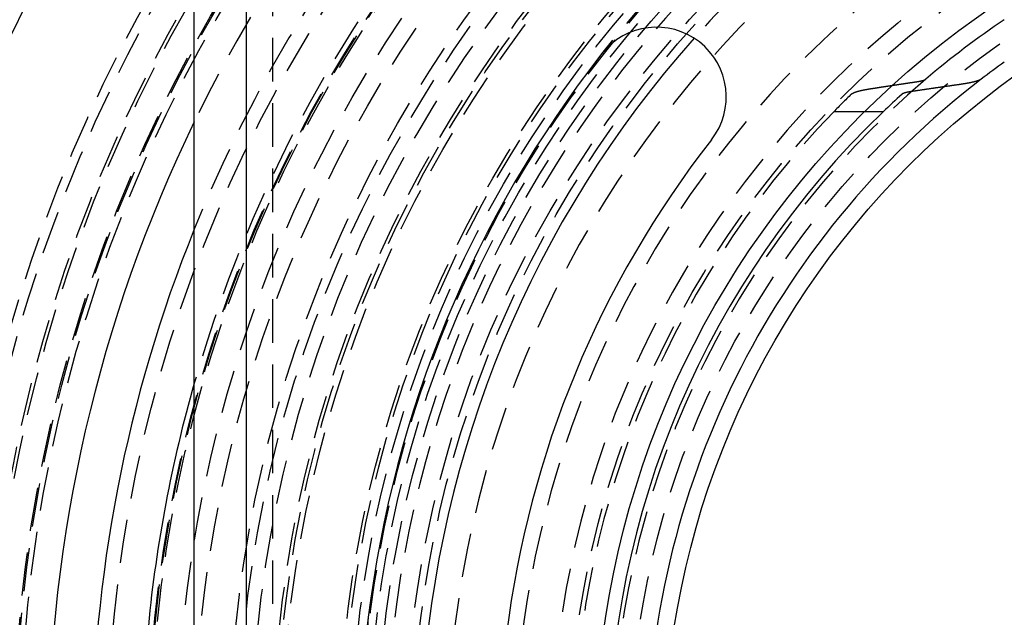
# Model space of a CAD drawing. Extents: x -250 to 250, y -550 to 528.
# Drawn here: x -85 to -28, y -292 to -258 of the extents above; entities that cross this region are included whole.
import ezdxf

# ---------------------------------------------------------------- set-up
doc = ezdxf.new("R2010")
doc.units = 0
doc.header["$LTSCALE"] = 10
doc.linetypes.add('VERDECKT', pattern=[0.375, 0.25, -0.125])
doc.layers.get('0').update_dxf_attribs({"linetype": 'CONTINUOUS'})
doc.layers.add('STEMPEL', color=3, linetype='CONTINUOUS')

# ---------------------------------------------------------------- blocks, each defined once
blk = doc.blocks.new('A$CD68CF852')
at = {"color": 3, "linetype": 'CONTINUOUS'}
for p, q in [((-75, -75), (-75, 75)), ((-72, -71), (-72, 71)), ((-35.46213, 37), (-36.53765, 37))]:
    blk.add_line(p, q, dxfattribs=at)
at = {"color": 1, "linetype": 'VERDECKT'}
for p, q in [((-70.5, 5), (-70.5, 69)), ((-36.53765, 37), (-38.29572, 37))]:
    blk.add_line(p, q, dxfattribs=at)
at = {"color": 1}
for points in [[(-36.188, 38.3302, 0), (-36.1747, 38.3323, 0), (-36.1613, 38.3343, 0), (-36.148, 38.3364, 0), (-36.1346, 38.3385, 0), (-36.1213, 38.3406, 0), (-36.108, 38.3427, 0), (-36.0946, 38.3447, 0), (-36.0813, 38.3468, 0), (-36.0679, 38.3489, 0), (-36.0546, 38.351, 0), (-36.0413, 38.353, 0), (-36.0279, 38.3551, 0), (-36.0146, 38.3572, 0), (-36.0013, 38.3593, 0), (-35.9879, 38.3613, 0), (-35.9746, 38.3634, 0), (-35.9613, 38.3655, 0), (-35.948, 38.3675, 0), (-35.9346, 38.3696, 0), (-35.9213, 38.3717, 0), (-35.908, 38.3737, 0), (-35.8947, 38.3758, 0), (-35.8814, 38.3779, 0), (-35.8681, 38.3799, 0), (-35.8547, 38.382, 0), (-35.8414, 38.3841, 0), (-35.8281, 38.3861, 0), (-35.8148, 38.3882, 0), (-35.8015, 38.3902, 0), (-35.7882, 38.3923, 0), (-35.7749, 38.3944, 0), (-35.7616, 38.3964, 0), (-35.7483, 38.3985, 0), (-35.735, 38.4005, 0), (-35.7217, 38.4026, 0), (-35.7084, 38.4046, 0), (-35.6951, 38.4067, 0), (-35.6818, 38.4088, 0), (-35.6685, 38.4108, 0), (-35.6552, 38.4129, 0), (-35.6419, 38.4149, 0), (-35.6286, 38.417, 0), (-35.6154, 38.419, 0), (-35.6021, 38.4211, 0), (-35.5888, 38.4231, 0), (-35.5755, 38.4252, 0), (-35.5622, 38.4272, 0), (-35.5489, 38.4293, 0), (-35.5357, 38.4313, 0), (-35.5224, 38.4333, 0), (-35.5091, 38.4354, 0), (-35.4958, 38.4374, 0), (-35.4826, 38.4395, 0), (-35.4693, 38.4415, 0), (-35.456, 38.4436, 0), (-35.4428, 38.4456, 0), (-35.4295, 38.4476, 0), (-35.4162, 38.4497, 0), (-35.403, 38.4517, 0), (-35.3897, 38.4537, 0), (-35.3764, 38.4558, 0), (-35.3632, 38.4578, 0), (-35.3499, 38.4599, 0), (-35.3367, 38.4619, 0), (-35.3234, 38.4639, 0), (-35.3102, 38.4659, 0), (-35.2969, 38.468, 0), (-35.2837, 38.47, 0), (-35.2704, 38.472, 0), (-35.2572, 38.4741, 0), (-35.2439, 38.4761, 0), (-35.2307, 38.4781, 0), (-35.2174, 38.4802, 0), (-35.2042, 38.4822, 0), (-35.191, 38.4842, 0), (-35.1777, 38.4862, 0), (-35.1645, 38.4883, 0), (-35.1513, 38.4903, 0), (-35.138, 38.4923, 0), (-35.1248, 38.4943, 0), (-35.1116, 38.4963, 0), (-35.0983, 38.4984, 0), (-35.0851, 38.5004, 0), (-35.0719, 38.5024, 0), (-35.0586, 38.5044, 0), (-35.0454, 38.5064, 0), (-35.0322, 38.5085, 0), (-35.019, 38.5105, 0), (-35.0058, 38.5125, 0), (-34.9925, 38.5145, 0), (-34.9793, 38.5165, 0), (-34.9661, 38.5185, 0), (-34.9529, 38.5205, 0), (-34.9397, 38.5225, 0), (-34.9265, 38.5246, 0)], [(-37.2875, 38.0159, 0), (-37.2861, 38.0172, 0), (-37.2847, 38.0185, 0), (-37.2833, 38.0199, 0), (-37.2818, 38.0212, 0), (-37.2803, 38.0225, 0), (-37.2788, 38.0239, 0), (-37.2773, 38.0252, 0), (-37.2757, 38.0266, 0), (-37.2741, 38.0279, 0), (-37.2725, 38.0293, 0), (-37.2708, 38.0306, 0), (-37.2691, 38.032, 0), (-37.2674, 38.0333, 0), (-37.2656, 38.0347, 0), (-37.2638, 38.036, 0), (-37.262, 38.0374, 0), (-37.2602, 38.0388, 0), (-37.2583, 38.0401, 0), (-37.2564, 38.0415, 0), (-37.2545, 38.0428, 0), (-37.2525, 38.0442, 0), (-37.2506, 38.0456, 0), (-37.2485, 38.0469, 0), (-37.2465, 38.0483, 0), (-37.2444, 38.0497, 0), (-37.2423, 38.0511, 0), (-37.2402, 38.0524, 0), (-37.238, 38.0538, 0), (-37.2359, 38.0552, 0), (-37.2336, 38.0566, 0), (-37.2314, 38.0579, 0), (-37.2291, 38.0593, 0), (-37.2268, 38.0607, 0), (-37.2245, 38.0621, 0), (-37.2222, 38.0634, 0), (-37.2198, 38.0648, 0), (-37.2174, 38.0662, 0), (-37.2149, 38.0676, 0), (-37.2125, 38.069, 0), (-37.21, 38.0704, 0), (-37.2074, 38.0717, 0), (-37.2049, 38.0731, 0), (-37.2023, 38.0745, 0), (-37.1997, 38.0759, 0), (-37.1971, 38.0773, 0), (-37.1944, 38.0787, 0), (-37.1917, 38.08, 0), (-37.189, 38.0814, 0), (-37.1863, 38.0828, 0), (-37.1835, 38.0842, 0), (-37.1807, 38.0856, 0), (-37.1779, 38.0869, 0), (-37.175, 38.0883, 0), (-37.1721, 38.0897, 0), (-37.1692, 38.0911, 0), (-37.1663, 38.0925, 0), (-37.1633, 38.0939, 0), (-37.1604, 38.0952, 0), (-37.1573, 38.0966, 0), (-37.1543, 38.098, 0), (-37.1512, 38.0994, 0), (-37.1481, 38.1008, 0), (-37.145, 38.1021, 0), (-37.1419, 38.1035, 0), (-37.1387, 38.1049, 0), (-37.1355, 38.1063, 0), (-37.1323, 38.1076, 0), (-37.129, 38.109, 0), (-37.1257, 38.1104, 0), (-37.1224, 38.1117, 0), (-37.1191, 38.1131, 0), (-37.1157, 38.1145, 0), (-37.1123, 38.1158, 0), (-37.1089, 38.1172, 0), (-37.1055, 38.1186, 0), (-37.102, 38.1199, 0), (-37.0985, 38.1213, 0), (-37.095, 38.1227, 0), (-37.0914, 38.124, 0), (-37.0879, 38.1254, 0), (-37.0843, 38.1267, 0), (-37.0806, 38.1281, 0), (-37.077, 38.1294, 0), (-37.0733, 38.1308, 0), (-37.0696, 38.1321, 0), (-37.0659, 38.1335, 0), (-37.0622, 38.1348, 0), (-37.0584, 38.1362, 0), (-37.0546, 38.1375, 0), (-37.0508, 38.1388, 0), (-37.047, 38.1402, 0), (-37.0431, 38.1415, 0), (-37.0392, 38.1428, 0), (-37.0353, 38.1442, 0), (-37.0314, 38.1455, 0), (-37.0275, 38.1468, 0), (-37.0235, 38.1481, 0), (-37.0195, 38.1495, 0), (-37.0155, 38.1508, 0), (-37.0115, 38.1521, 0), (-37.0074, 38.1534, 0), (-37.0034, 38.1547, 0), (-36.9993, 38.156, 0), (-36.9952, 38.1573, 0), (-36.9911, 38.1587, 0), (-36.9869, 38.16, 0), (-36.9828, 38.1613, 0), (-36.9786, 38.1626, 0), (-36.9744, 38.1638, 0), (-36.9702, 38.1651, 0), (-36.966, 38.1664, 0), (-36.9617, 38.1677, 0), (-36.9574, 38.169, 0), (-36.9532, 38.1703, 0), (-36.9489, 38.1716, 0), (-36.9445, 38.1728, 0), (-36.9402, 38.1741, 0), (-36.9359, 38.1754, 0), (-36.9315, 38.1766, 0), (-36.9271, 38.1779, 0), (-36.9227, 38.1792, 0), (-36.9183, 38.1804, 0), (-36.9139, 38.1817, 0), (-36.9095, 38.1829, 0), (-36.905, 38.1842, 0), (-36.9006, 38.1854, 0), (-36.8961, 38.1867, 0), (-36.8916, 38.1879, 0), (-36.8871, 38.1891, 0), (-36.8826, 38.1904, 0), (-36.8781, 38.1916, 0), (-36.8735, 38.1928, 0), (-36.869, 38.194, 0), (-36.8644, 38.1952, 0), (-36.8599, 38.1965, 0), (-36.8553, 38.1977, 0), (-36.8507, 38.1989, 0), (-36.8461, 38.2001, 0), (-36.8415, 38.2013, 0), (-36.8369, 38.2025, 0), (-36.8322, 38.2037, 0), (-36.8276, 38.2049, 0), (-36.8229, 38.206, 0), (-36.8183, 38.2072, 0), (-36.8136, 38.2084, 0), (-36.809, 38.2096, 0), (-36.8043, 38.2107, 0), (-36.7996, 38.2119, 0), (-36.7949, 38.213, 0), (-36.7902, 38.2142, 0), (-36.7855, 38.2154, 0), (-36.7807, 38.2165, 0), (-36.776, 38.2176, 0), (-36.7713, 38.2188, 0), (-36.7666, 38.2199, 0), (-36.7618, 38.221, 0), (-36.7571, 38.2222, 0), (-36.7523, 38.2233, 0), (-36.7475, 38.2244, 0), (-36.7427, 38.2256, 0), (-36.7378, 38.2267, 0), (-36.7329, 38.2278, 0), (-36.728, 38.2289, 0), (-36.7231, 38.2301, 0), (-36.7182, 38.2312, 0), (-36.7132, 38.2323, 0), (-36.7082, 38.2334, 0), (-36.7032, 38.2346, 0), (-36.6981, 38.2357, 0), (-36.6931, 38.2368, 0), (-36.688, 38.238, 0), (-36.6829, 38.2391, 0), (-36.6777, 38.2402, 0), (-36.6726, 38.2413, 0), (-36.6674, 38.2425, 0), (-36.6622, 38.2436, 0), (-36.657, 38.2447, 0), (-36.6517, 38.2458, 0), (-36.6464, 38.247, 0), (-36.6411, 38.2481, 0), (-36.6358, 38.2492, 0), (-36.6305, 38.2504, 0), (-36.6251, 38.2515, 0), (-36.6197, 38.2526, 0), (-36.6143, 38.2537, 0), (-36.6089, 38.2548, 0), (-36.6034, 38.256, 0), (-36.598, 38.2571, 0), (-36.5925, 38.2582, 0), (-36.587, 38.2593, 0), (-36.5814, 38.2605, 0), (-36.5759, 38.2616, 0), (-36.5703, 38.2627, 0), (-36.5647, 38.2638, 0), (-36.5591, 38.2649, 0), (-36.5534, 38.2661, 0), (-36.5478, 38.2672, 0), (-36.5421, 38.2683, 0), (-36.5364, 38.2694, 0), (-36.5307, 38.2705, 0), (-36.5249, 38.2717, 0), (-36.5192, 38.2728, 0), (-36.5134, 38.2739, 0), (-36.5076, 38.275, 0), (-36.5017, 38.2761, 0), (-36.4959, 38.2772, 0), (-36.49, 38.2783, 0), (-36.4842, 38.2794, 0), (-36.4783, 38.2806, 0), (-36.4723, 38.2817, 0), (-36.4664, 38.2828, 0), (-36.4605, 38.2839, 0), (-36.4545, 38.285, 0), (-36.4485, 38.2861, 0), (-36.4425, 38.2872, 0), (-36.4364, 38.2883, 0), (-36.4304, 38.2894, 0), (-36.4243, 38.2905, 0), (-36.4182, 38.2916, 0), (-36.4121, 38.2927, 0), (-36.406, 38.2938, 0), (-36.3999, 38.2949, 0), (-36.3937, 38.296, 0), (-36.3875, 38.2971, 0), (-36.3814, 38.2982, 0), (-36.3751, 38.2992, 0), (-36.3689, 38.3003, 0), (-36.3627, 38.3014, 0), (-36.3564, 38.3025, 0), (-36.3501, 38.3036, 0), (-36.3438, 38.3047, 0), (-36.3375, 38.3058, 0), (-36.3312, 38.3068, 0), (-36.3249, 38.3079, 0), (-36.3185, 38.309, 0), (-36.3121, 38.3101, 0), (-36.3057, 38.3111, 0), (-36.2993, 38.3122, 0), (-36.2929, 38.3133, 0), (-36.2865, 38.3144, 0), (-36.28, 38.3154, 0), (-36.2735, 38.3165, 0), (-36.267, 38.3175, 0), (-36.2605, 38.3186, 0), (-36.254, 38.3197, 0), (-36.2475, 38.3207, 0), (-36.2409, 38.3218, 0), (-36.2344, 38.3228, 0), (-36.2278, 38.3239, 0), (-36.2212, 38.3249, 0), (-36.2146, 38.326, 0), (-36.208, 38.327, 0), (-36.2014, 38.3281, 0), (-36.1947, 38.3291, 0), (-36.188, 38.3302, 0)]]:
    blk.add_polyline3d(points, dxfattribs=at)
at = {"color": 3}
for points in [[(-34.9265, 38.5246, 0), (-34.9124, 38.5267, 0), (-34.8984, 38.5288, 0), (-34.8843, 38.531, 0), (-34.8703, 38.5331, 0), (-34.8562, 38.5352, 0), (-34.8422, 38.5374, 0), (-34.8281, 38.5395, 0), (-34.8141, 38.5416, 0), (-34.8001, 38.5438, 0), (-34.786, 38.5459, 0), (-34.772, 38.548, 0), (-34.758, 38.5501, 0), (-34.7439, 38.5523, 0), (-34.7299, 38.5544, 0), (-34.7159, 38.5565, 0), (-34.7018, 38.5587, 0), (-34.6878, 38.5608, 0), (-34.6738, 38.5629, 0), (-34.6598, 38.565, 0), (-34.6457, 38.5671, 0), (-34.6317, 38.5693, 0), (-34.6177, 38.5714, 0), (-34.6037, 38.5735, 0), (-34.5897, 38.5756, 0), (-34.5756, 38.5777, 0), (-34.5616, 38.5799, 0), (-34.5476, 38.582, 0), (-34.5336, 38.5841, 0), (-34.5196, 38.5862, 0), (-34.5056, 38.5883, 0), (-34.4916, 38.5904, 0), (-34.4776, 38.5925, 0), (-34.4636, 38.5946, 0), (-34.4496, 38.5968, 0), (-34.4356, 38.5989, 0), (-34.4216, 38.601, 0), (-34.4076, 38.6031, 0), (-34.3936, 38.6052, 0), (-34.3796, 38.6073, 0), (-34.3656, 38.6094, 0), (-34.3516, 38.6115, 0), (-34.3377, 38.6136, 0), (-34.3237, 38.6157, 0), (-34.3097, 38.6178, 0), (-34.2957, 38.6199, 0), (-34.2817, 38.622, 0), (-34.2678, 38.6241, 0), (-34.2538, 38.6262, 0), (-34.2398, 38.6283, 0), (-34.2258, 38.6304, 0), (-34.2119, 38.6325, 0), (-34.1979, 38.6346, 0), (-34.1839, 38.6367, 0), (-34.1699, 38.6388, 0), (-34.156, 38.6409, 0), (-34.142, 38.6429, 0), (-34.1281, 38.645, 0), (-34.1141, 38.6471, 0), (-34.1001, 38.6492, 0), (-34.0862, 38.6513, 0), (-34.0722, 38.6534, 0), (-34.0583, 38.6555, 0), (-34.0443, 38.6576, 0), (-34.0304, 38.6596, 0), (-34.0164, 38.6617, 0), (-34.0025, 38.6638, 0), (-33.9885, 38.6659, 0), (-33.9746, 38.668, 0), (-33.9606, 38.67, 0), (-33.9467, 38.6721, 0), (-33.9327, 38.6742, 0), (-33.9188, 38.6763, 0), (-33.9049, 38.6784, 0), (-33.8909, 38.6804, 0), (-33.877, 38.6825, 0), (-33.8631, 38.6846, 0), (-33.8491, 38.6867, 0), (-33.8352, 38.6887, 0), (-33.8213, 38.6908, 0), (-33.8074, 38.6929, 0), (-33.7934, 38.6949, 0), (-33.7795, 38.697, 0), (-33.7656, 38.6991, 0), (-33.7517, 38.7011, 0), (-33.7377, 38.7032, 0), (-33.7238, 38.7053, 0), (-33.7099, 38.7073, 0), (-33.696, 38.7094, 0), (-33.6821, 38.7115, 0), (-33.6682, 38.7135, 0), (-33.6543, 38.7156, 0), (-33.6404, 38.7176, 0), (-33.6264, 38.7197, 0), (-33.6125, 38.7218, 0), (-33.5986, 38.7238, 0)], [(-31.0873, 38.5667, 0), (-31.1154, 38.5627, 0), (-31.1436, 38.5587, 0), (-31.1718, 38.5547, 0), (-31.2, 38.5507, 0), (-31.2282, 38.5468, 0), (-31.2564, 38.5428, 0), (-31.2847, 38.5388, 0), (-31.3129, 38.5348, 0), (-31.3411, 38.5308, 0), (-31.3693, 38.5268, 0), (-31.3976, 38.5228, 0), (-31.4258, 38.5187, 0), (-31.4541, 38.5147, 0), (-31.4824, 38.5107, 0), (-31.5106, 38.5067, 0), (-31.5389, 38.5027, 0), (-31.5672, 38.4986, 0), (-31.5955, 38.4946, 0), (-31.6238, 38.4906, 0), (-31.6521, 38.4865, 0), (-31.6804, 38.4825, 0), (-31.7087, 38.4784, 0), (-31.737, 38.4744, 0), (-31.7653, 38.4703, 0), (-31.7937, 38.4662, 0), (-31.822, 38.4622, 0), (-31.8503, 38.4581, 0), (-31.8787, 38.454, 0), (-31.907, 38.45, 0), (-31.9354, 38.4459, 0), (-31.9638, 38.4418, 0), (-31.9922, 38.4377, 0), (-32.0205, 38.4336, 0), (-32.0489, 38.4295, 0), (-32.0773, 38.4255, 0), (-32.1057, 38.4214, 0), (-32.1341, 38.4172, 0), (-32.1626, 38.4131, 0), (-32.191, 38.409, 0), (-32.2194, 38.4049, 0), (-32.2478, 38.4008, 0), (-32.2763, 38.3967, 0), (-32.3047, 38.3926, 0), (-32.3332, 38.3884, 0), (-32.3617, 38.3843, 0), (-32.3901, 38.3802, 0), (-32.4186, 38.376, 0), (-32.4471, 38.3719, 0), (-32.4756, 38.3677, 0), (-32.5041, 38.3636, 0), (-32.5326, 38.3594, 0), (-32.5611, 38.3553, 0), (-32.5896, 38.3511, 0), (-32.6181, 38.3469, 0), (-32.6466, 38.3428, 0), (-32.6752, 38.3386, 0), (-32.7037, 38.3344, 0), (-32.7323, 38.3302, 0), (-32.7608, 38.3261, 0), (-32.7894, 38.3219, 0), (-32.818, 38.3177, 0), (-32.8465, 38.3135, 0), (-32.8751, 38.3093, 0), (-32.9037, 38.3051, 0), (-32.9323, 38.3009, 0), (-32.9609, 38.2967, 0), (-32.9895, 38.2925, 0), (-33.0181, 38.2882, 0), (-33.0467, 38.284, 0), (-33.0754, 38.2798, 0), (-33.104, 38.2756, 0), (-33.1327, 38.2713, 0), (-33.1613, 38.2671, 0), (-33.19, 38.2629, 0), (-33.2186, 38.2586, 0), (-33.2473, 38.2544, 0), (-33.276, 38.2501, 0), (-33.3047, 38.2459, 0), (-33.3333, 38.2416, 0), (-33.362, 38.2374, 0), (-33.3907, 38.2331, 0), (-33.4195, 38.2288, 0), (-33.4482, 38.2246, 0), (-33.4769, 38.2203, 0), (-33.5056, 38.216, 0), (-33.5344, 38.2117, 0), (-33.5631, 38.2074, 0), (-33.5919, 38.2032, 0), (-33.6206, 38.1989, 0), (-33.6494, 38.1946, 0), (-33.6782, 38.1903, 0), (-33.707, 38.186, 0), (-33.7357, 38.1816, 0), (-33.7645, 38.1773, 0), (-33.7933, 38.173, 0)], [(-33.5986, 38.7238, 0), (-33.5952, 38.7243, 0), (-33.5917, 38.7249, 0), (-33.5882, 38.7254, 0), (-33.5847, 38.7259, 0), (-33.5813, 38.7264, 0), (-33.5778, 38.7269, 0), (-33.5744, 38.7275, 0), (-33.5709, 38.728, 0), (-33.5675, 38.7285, 0), (-33.5641, 38.729, 0), (-33.5607, 38.7296, 0), (-33.5572, 38.7301, 0), (-33.5538, 38.7306, 0), (-33.5504, 38.7311, 0), (-33.5471, 38.7317, 0), (-33.5437, 38.7322, 0), (-33.5403, 38.7327, 0), (-33.5369, 38.7333, 0), (-33.5336, 38.7338, 0), (-33.5302, 38.7343, 0), (-33.5269, 38.7349, 0), (-33.5235, 38.7354, 0), (-33.5202, 38.7359, 0), (-33.5169, 38.7365, 0), (-33.5136, 38.737, 0), (-33.5103, 38.7375, 0), (-33.507, 38.7381, 0), (-33.5037, 38.7386, 0), (-33.5004, 38.7392, 0), (-33.4971, 38.7397, 0), (-33.4939, 38.7402, 0), (-33.4906, 38.7408, 0), (-33.4874, 38.7413, 0), (-33.4841, 38.7419, 0), (-33.4809, 38.7424, 0), (-33.4777, 38.743, 0), (-33.4745, 38.7435, 0), (-33.4713, 38.7441, 0), (-33.4681, 38.7446, 0), (-33.4649, 38.7451, 0), (-33.4617, 38.7457, 0), (-33.4585, 38.7462, 0), (-33.4554, 38.7468, 0), (-33.4522, 38.7473, 0), (-33.4491, 38.7479, 0), (-33.4459, 38.7484, 0), (-33.4428, 38.749, 0), (-33.4397, 38.7495, 0), (-33.4366, 38.7501, 0), (-33.4335, 38.7506, 0), (-33.4304, 38.7512, 0), (-33.4273, 38.7517, 0), (-33.4243, 38.7523, 0), (-33.4212, 38.7529, 0), (-33.4182, 38.7534, 0), (-33.4151, 38.754, 0), (-33.4121, 38.7545, 0), (-33.4091, 38.7551, 0), (-33.4061, 38.7556, 0), (-33.4031, 38.7562, 0), (-33.4001, 38.7567, 0), (-33.3971, 38.7573, 0), (-33.3941, 38.7579, 0), (-33.3912, 38.7584, 0), (-33.3882, 38.759, 0), (-33.3853, 38.7595, 0), (-33.3824, 38.7601, 0), (-33.3795, 38.7606, 0), (-33.3765, 38.7612, 0), (-33.3737, 38.7618, 0), (-33.3708, 38.7623, 0), (-33.3679, 38.7629, 0), (-33.365, 38.7634, 0), (-33.3622, 38.764, 0), (-33.3593, 38.7646, 0), (-33.3565, 38.7651, 0), (-33.3537, 38.7657, 0), (-33.3509, 38.7662, 0), (-33.3481, 38.7668, 0), (-33.3453, 38.7674, 0), (-33.3425, 38.7679, 0), (-33.3398, 38.7685, 0), (-33.337, 38.769, 0), (-33.3343, 38.7696, 0), (-33.3315, 38.7702, 0), (-33.3288, 38.7707, 0), (-33.3261, 38.7713, 0), (-33.3234, 38.7719, 0), (-33.3207, 38.7724, 0), (-33.3181, 38.773, 0), (-33.3154, 38.7735, 0), (-33.3128, 38.7741, 0), (-33.3101, 38.7747, 0), (-33.3075, 38.7752, 0), (-33.3049, 38.7758, 0), (-33.3023, 38.7763, 0), (-33.2997, 38.7769, 0), (-33.2971, 38.7775, 0), (-33.2946, 38.778, 0), (-33.292, 38.7786, 0), (-33.2895, 38.7792, 0), (-33.2869, 38.7797, 0), (-33.2844, 38.7803, 0), (-33.2819, 38.7809, 0), (-33.2793, 38.7814, 0), (-33.2768, 38.782, 0), (-33.2743, 38.7826, 0), (-33.2718, 38.7831, 0), (-33.2693, 38.7837, 0), (-33.2667, 38.7843, 0), (-33.2642, 38.7849, 0), (-33.2617, 38.7855, 0), (-33.2592, 38.7861, 0), (-33.2567, 38.7867, 0), (-33.2542, 38.7872, 0), (-33.2517, 38.7878, 0), (-33.2492, 38.7884, 0), (-33.2468, 38.789, 0), (-33.2443, 38.7896, 0), (-33.2418, 38.7902, 0), (-33.2393, 38.7908, 0), (-33.2369, 38.7914, 0), (-33.2344, 38.792, 0), (-33.232, 38.7926, 0), (-33.2295, 38.7933, 0), (-33.2271, 38.7939, 0), (-33.2246, 38.7945, 0), (-33.2222, 38.7951, 0), (-33.2198, 38.7957, 0), (-33.2173, 38.7963, 0), (-33.2149, 38.797, 0), (-33.2125, 38.7976, 0), (-33.2101, 38.7982, 0), (-33.2077, 38.7988, 0), (-33.2053, 38.7995, 0), (-33.203, 38.8001, 0), (-33.2006, 38.8007, 0), (-33.1982, 38.8014, 0), (-33.1959, 38.802, 0), (-33.1935, 38.8026, 0), (-33.1912, 38.8033, 0), (-33.1888, 38.8039, 0), (-33.1865, 38.8045, 0), (-33.1842, 38.8052, 0), (-33.1819, 38.8058, 0), (-33.1796, 38.8065, 0), (-33.1773, 38.8071, 0), (-33.175, 38.8078, 0), (-33.1727, 38.8084, 0), (-33.1704, 38.8091, 0), (-33.1682, 38.8097, 0), (-33.1659, 38.8104, 0), (-33.1637, 38.811, 0), (-33.1615, 38.8117, 0), (-33.1592, 38.8123, 0), (-33.157, 38.813, 0), (-33.1548, 38.8136, 0), (-33.1526, 38.8143, 0), (-33.1505, 38.815, 0), (-33.1483, 38.8156, 0), (-33.1461, 38.8163, 0), (-33.144, 38.817, 0), (-33.1418, 38.8176, 0), (-33.1397, 38.8183, 0), (-33.1376, 38.819, 0), (-33.1355, 38.8196, 0), (-33.1334, 38.8203, 0), (-33.1313, 38.821, 0), (-33.1293, 38.8217, 0), (-33.1272, 38.8223, 0), (-33.1252, 38.823, 0), (-33.1231, 38.8237, 0), (-33.1211, 38.8244, 0), (-33.1191, 38.825, 0), (-33.1171, 38.8257, 0), (-33.1151, 38.8264, 0), (-33.1131, 38.8271, 0), (-33.1112, 38.8278, 0), (-33.1092, 38.8284, 0), (-33.1073, 38.8291, 0), (-33.1054, 38.8298, 0), (-33.1035, 38.8305, 0), (-33.1016, 38.8312, 0), (-33.0997, 38.8319, 0), (-33.0979, 38.8326, 0), (-33.096, 38.8332, 0), (-33.0942, 38.8339, 0), (-33.0924, 38.8346, 0), (-33.0906, 38.8353, 0), (-33.0888, 38.836, 0), (-33.087, 38.8367, 0), (-33.0852, 38.8374, 0), (-33.0835, 38.8381, 0), (-33.0818, 38.8388, 0), (-33.08, 38.8395, 0), (-33.0783, 38.8402, 0), (-33.0766, 38.8409, 0), (-33.075, 38.8415, 0), (-33.0733, 38.8422, 0), (-33.0716, 38.8429, 0), (-33.07, 38.8436, 0), (-33.0684, 38.8443, 0), (-33.0668, 38.845, 0), (-33.0652, 38.8457, 0), (-33.0636, 38.8464, 0), (-33.062, 38.8471, 0), (-33.0605, 38.8478, 0), (-33.059, 38.8485, 0), (-33.0574, 38.8492, 0), (-33.0559, 38.8499, 0), (-33.0545, 38.8506, 0), (-33.053, 38.8513, 0), (-33.0515, 38.852, 0), (-33.0501, 38.8527, 0), (-33.0486, 38.8534, 0), (-33.0472, 38.8541, 0), (-33.0458, 38.8548, 0), (-33.0444, 38.8555, 0), (-33.0431, 38.8562, 0), (-33.0417, 38.8569, 0), (-33.0404, 38.8576, 0), (-33.0391, 38.8583, 0), (-33.0377, 38.859, 0), (-33.0364, 38.8597, 0), (-33.0352, 38.8604, 0), (-33.0339, 38.8611, 0), (-33.0327, 38.8618, 0), (-33.0314, 38.8624, 0), (-33.0302, 38.8631, 0), (-33.029, 38.8638, 0), (-33.0278, 38.8645, 0), (-33.0266, 38.8652, 0), (-33.0255, 38.8659, 0), (-33.0244, 38.8666, 0), (-33.0232, 38.8673, 0), (-33.0221, 38.868, 0), (-33.021, 38.8687, 0), (-33.0199, 38.8694, 0), (-33.0189, 38.8701, 0), (-33.0178, 38.8707, 0), (-33.0168, 38.8714, 0), (-33.0158, 38.8721, 0), (-33.0148, 38.8728, 0), (-33.0138, 38.8735, 0), (-33.0129, 38.8742, 0), (-33.0119, 38.8749, 0), (-33.011, 38.8755, 0), (-33.0101, 38.8762, 0), (-33.0092, 38.8769, 0), (-33.0083, 38.8776, 0), (-33.0074, 38.8783, 0), (-33.0065, 38.8789, 0), (-33.0057, 38.8796, 0), (-33.0049, 38.8803, 0), (-33.0041, 38.881, 0)], [(-29.8206, 38.881, 0), (-29.8224, 38.8796, 0), (-29.8243, 38.8782, 0), (-29.8261, 38.8769, 0), (-29.828, 38.8755, 0), (-29.83, 38.8741, 0), (-29.832, 38.8727, 0), (-29.834, 38.8714, 0), (-29.836, 38.87, 0), (-29.8381, 38.8686, 0), (-29.8402, 38.8672, 0), (-29.8424, 38.8658, 0), (-29.8446, 38.8644, 0), (-29.8468, 38.863, 0), (-29.849, 38.8616, 0), (-29.8513, 38.8603, 0), (-29.8537, 38.8589, 0), (-29.856, 38.8575, 0), (-29.8584, 38.8561, 0), (-29.8608, 38.8547, 0), (-29.8633, 38.8533, 0), (-29.8658, 38.8519, 0), (-29.8683, 38.8505, 0), (-29.8709, 38.8491, 0), (-29.8735, 38.8477, 0), (-29.8761, 38.8463, 0), (-29.8788, 38.8449, 0), (-29.8815, 38.8435, 0), (-29.8842, 38.8421, 0), (-29.8869, 38.8407, 0), (-29.8897, 38.8393, 0), (-29.8926, 38.8379, 0), (-29.8954, 38.8365, 0), (-29.8983, 38.835, 0), (-29.9012, 38.8336, 0), (-29.9042, 38.8322, 0), (-29.9072, 38.8308, 0), (-29.9102, 38.8294, 0), (-29.9132, 38.828, 0), (-29.9163, 38.8266, 0), (-29.9194, 38.8252, 0), (-29.9226, 38.8238, 0), (-29.9258, 38.8224, 0), (-29.929, 38.821, 0), (-29.9322, 38.8196, 0), (-29.9355, 38.8182, 0), (-29.9388, 38.8168, 0), (-29.9421, 38.8153, 0), (-29.9455, 38.8139, 0), (-29.9489, 38.8125, 0), (-29.9523, 38.8111, 0), (-29.9558, 38.8097, 0), (-29.9593, 38.8083, 0), (-29.9628, 38.8069, 0), (-29.9663, 38.8055, 0), (-29.9699, 38.8041, 0), (-29.9735, 38.8027, 0), (-29.9772, 38.8013, 0), (-29.9808, 38.7999, 0), (-29.9845, 38.7985, 0), (-29.9883, 38.7971, 0), (-29.992, 38.7957, 0), (-29.9958, 38.7943, 0), (-29.9996, 38.793, 0), (-30.0035, 38.7916, 0), (-30.0073, 38.7902, 0), (-30.0112, 38.7888, 0), (-30.0152, 38.7874, 0), (-30.0191, 38.786, 0), (-30.0231, 38.7846, 0), (-30.0272, 38.7832, 0), (-30.0312, 38.7819, 0), (-30.0353, 38.7805, 0), (-30.0394, 38.7791, 0), (-30.0435, 38.7777, 0), (-30.0477, 38.7764, 0), (-30.0519, 38.775, 0), (-30.0561, 38.7736, 0), (-30.0603, 38.7723, 0), (-30.0646, 38.7709, 0), (-30.0689, 38.7695, 0), (-30.0732, 38.7682, 0), (-30.0776, 38.7668, 0), (-30.0819, 38.7654, 0), (-30.0863, 38.7641, 0), (-30.0908, 38.7627, 0), (-30.0952, 38.7614, 0), (-30.0997, 38.76, 0), (-30.1042, 38.7587, 0), (-30.1087, 38.7573, 0), (-30.1132, 38.756, 0), (-30.1178, 38.7547, 0), (-30.1224, 38.7533, 0), (-30.127, 38.752, 0), (-30.1316, 38.7507, 0), (-30.1363, 38.7493, 0), (-30.141, 38.748, 0), (-30.1457, 38.7467, 0), (-30.1504, 38.7454, 0), (-30.1551, 38.744, 0), (-30.1599, 38.7427, 0), (-30.1646, 38.7414, 0), (-30.1694, 38.7401, 0), (-30.1742, 38.7388, 0), (-30.1791, 38.7375, 0), (-30.1839, 38.7362, 0), (-30.1888, 38.7349, 0), (-30.1937, 38.7336, 0), (-30.1986, 38.7323, 0), (-30.2035, 38.731, 0), (-30.2084, 38.7297, 0), (-30.2134, 38.7285, 0), (-30.2184, 38.7272, 0), (-30.2233, 38.7259, 0), (-30.2283, 38.7246, 0), (-30.2333, 38.7234, 0), (-30.2384, 38.7221, 0), (-30.2434, 38.7208, 0), (-30.2485, 38.7196, 0), (-30.2535, 38.7183, 0), (-30.2586, 38.7171, 0), (-30.2637, 38.7158, 0), (-30.2688, 38.7146, 0), (-30.2739, 38.7133, 0), (-30.2791, 38.7121, 0), (-30.2842, 38.7108, 0), (-30.2894, 38.7096, 0), (-30.2945, 38.7084, 0), (-30.2997, 38.7072, 0), (-30.3049, 38.7059, 0), (-30.3101, 38.7047, 0), (-30.3153, 38.7035, 0), (-30.3205, 38.7023, 0), (-30.3257, 38.7011, 0), (-30.331, 38.6999, 0), (-30.3362, 38.6987, 0), (-30.3415, 38.6975, 0), (-30.3467, 38.6963, 0), (-30.352, 38.6951, 0), (-30.3573, 38.694, 0), (-30.3625, 38.6928, 0), (-30.3678, 38.6916, 0), (-30.3731, 38.6904, 0), (-30.3784, 38.6893, 0), (-30.3837, 38.6881, 0), (-30.389, 38.687, 0), (-30.3943, 38.6858, 0), (-30.3997, 38.6847, 0), (-30.405, 38.6835, 0), (-30.4103, 38.6824, 0), (-30.4156, 38.6813, 0), (-30.421, 38.6801, 0), (-30.4263, 38.679, 0), (-30.4317, 38.6779, 0), (-30.4371, 38.6768, 0), (-30.4425, 38.6756, 0), (-30.4479, 38.6745, 0), (-30.4534, 38.6734, 0), (-30.4588, 38.6723, 0), (-30.4644, 38.6712, 0), (-30.4699, 38.67, 0), (-30.4754, 38.6689, 0), (-30.481, 38.6678, 0), (-30.4866, 38.6667, 0), (-30.4923, 38.6655, 0), (-30.4979, 38.6644, 0), (-30.5036, 38.6633, 0), (-30.5093, 38.6622, 0), (-30.515, 38.6611, 0), (-30.5208, 38.6599, 0), (-30.5265, 38.6588, 0), (-30.5323, 38.6577, 0), (-30.5381, 38.6566, 0), (-30.544, 38.6555, 0), (-30.5498, 38.6543, 0), (-30.5557, 38.6532, 0), (-30.5616, 38.6521, 0), (-30.5675, 38.651, 0), (-30.5735, 38.6499, 0), (-30.5794, 38.6487, 0), (-30.5854, 38.6476, 0), (-30.5914, 38.6465, 0), (-30.5975, 38.6454, 0), (-30.6035, 38.6443, 0), (-30.6096, 38.6432, 0), (-30.6157, 38.642, 0), (-30.6218, 38.6409, 0), (-30.628, 38.6398, 0), (-30.6341, 38.6387, 0), (-30.6403, 38.6376, 0), (-30.6465, 38.6365, 0), (-30.6527, 38.6354, 0), (-30.659, 38.6343, 0), (-30.6652, 38.6332, 0), (-30.6715, 38.632, 0), (-30.6778, 38.6309, 0), (-30.6841, 38.6298, 0), (-30.6904, 38.6287, 0), (-30.6968, 38.6276, 0), (-30.7032, 38.6265, 0), (-30.7096, 38.6254, 0), (-30.716, 38.6243, 0), (-30.7224, 38.6232, 0), (-30.7289, 38.6221, 0), (-30.7354, 38.621, 0), (-30.7418, 38.6199, 0), (-30.7484, 38.6188, 0), (-30.7549, 38.6177, 0), (-30.7614, 38.6166, 0), (-30.768, 38.6155, 0), (-30.7746, 38.6144, 0), (-30.7812, 38.6133, 0), (-30.7878, 38.6123, 0), (-30.7944, 38.6112, 0), (-30.8011, 38.6101, 0), (-30.8077, 38.609, 0), (-30.8144, 38.6079, 0), (-30.8211, 38.6068, 0), (-30.8278, 38.6057, 0), (-30.8346, 38.6047, 0), (-30.8413, 38.6036, 0), (-30.8481, 38.6025, 0), (-30.8549, 38.6014, 0), (-30.8617, 38.6003, 0), (-30.8685, 38.5993, 0), (-30.8754, 38.5982, 0), (-30.8822, 38.5971, 0), (-30.8891, 38.596, 0), (-30.896, 38.595, 0), (-30.9028, 38.5939, 0), (-30.9098, 38.5928, 0), (-30.9167, 38.5918, 0), (-30.9236, 38.5907, 0), (-30.9306, 38.5896, 0), (-30.9376, 38.5886, 0), (-30.9446, 38.5875, 0), (-30.9516, 38.5865, 0), (-30.9586, 38.5854, 0), (-30.9656, 38.5843, 0), (-30.9727, 38.5833, 0), (-30.9797, 38.5822, 0), (-30.9868, 38.5812, 0), (-30.9939, 38.5801, 0), (-31.001, 38.5791, 0), (-31.0081, 38.578, 0), (-31.0152, 38.577, 0), (-31.0224, 38.576, 0), (-31.0295, 38.5749, 0), (-31.0367, 38.5739, 0), (-31.0439, 38.5728, 0), (-31.0511, 38.5718, 0), (-31.0583, 38.5708, 0), (-31.0655, 38.5697, 0), (-31.0728, 38.5687, 0), (-31.08, 38.5677, 0), (-31.0873, 38.5667, 0)], [(-33.7933, 38.173, 0), (-33.7968, 38.1725, 0), (-33.8002, 38.172, 0), (-33.8036, 38.1715, 0), (-33.8071, 38.1709, 0), (-33.8105, 38.1704, 0), (-33.8139, 38.1699, 0), (-33.8173, 38.1694, 0), (-33.8207, 38.1689, 0), (-33.8241, 38.1683, 0), (-33.8274, 38.1678, 0), (-33.8308, 38.1673, 0), (-33.8342, 38.1668, 0), (-33.8375, 38.1662, 0), (-33.8409, 38.1657, 0), (-33.8442, 38.1652, 0), (-33.8475, 38.1646, 0), (-33.8509, 38.1641, 0), (-33.8542, 38.1636, 0), (-33.8575, 38.163, 0), (-33.8608, 38.1625, 0), (-33.8641, 38.162, 0), (-33.8674, 38.1614, 0), (-33.8706, 38.1609, 0), (-33.8739, 38.1604, 0), (-33.8772, 38.1598, 0), (-33.8804, 38.1593, 0), (-33.8837, 38.1587, 0), (-33.8869, 38.1582, 0), (-33.8901, 38.1577, 0), (-33.8934, 38.1571, 0), (-33.8966, 38.1566, 0), (-33.8998, 38.156, 0), (-33.903, 38.1555, 0), (-33.9062, 38.155, 0), (-33.9093, 38.1544, 0), (-33.9125, 38.1539, 0), (-33.9157, 38.1533, 0), (-33.9188, 38.1528, 0), (-33.9219, 38.1522, 0), (-33.9251, 38.1517, 0), (-33.9282, 38.1511, 0), (-33.9313, 38.1506, 0), (-33.9344, 38.15, 0), (-33.9375, 38.1495, 0), (-33.9406, 38.1489, 0), (-33.9437, 38.1484, 0), (-33.9468, 38.1478, 0), (-33.9498, 38.1473, 0), (-33.9529, 38.1467, 0), (-33.9559, 38.1462, 0), (-33.9589, 38.1456, 0), (-33.9619, 38.1451, 0), (-33.965, 38.1445, 0), (-33.968, 38.1439, 0), (-33.971, 38.1434, 0), (-33.9739, 38.1428, 0), (-33.9769, 38.1423, 0), (-33.9799, 38.1417, 0), (-33.9828, 38.1412, 0), (-33.9858, 38.1406, 0), (-33.9887, 38.1401, 0), (-33.9916, 38.1395, 0), (-33.9945, 38.1389, 0), (-33.9974, 38.1384, 0), (-34.0003, 38.1378, 0), (-34.0032, 38.1373, 0), (-34.006, 38.1367, 0), (-34.0089, 38.1361, 0), (-34.0118, 38.1356, 0), (-34.0146, 38.135, 0), (-34.0174, 38.1345, 0), (-34.0202, 38.1339, 0), (-34.023, 38.1333, 0), (-34.0258, 38.1328, 0), (-34.0286, 38.1322, 0), (-34.0314, 38.1317, 0), (-34.0341, 38.1311, 0), (-34.0369, 38.1305, 0), (-34.0396, 38.13, 0), (-34.0423, 38.1294, 0), (-34.0451, 38.1288, 0), (-34.0478, 38.1283, 0), (-34.0504, 38.1277, 0), (-34.0531, 38.1272, 0), (-34.0558, 38.1266, 0), (-34.0584, 38.126, 0), (-34.0611, 38.1255, 0), (-34.0637, 38.1249, 0), (-34.0663, 38.1243, 0), (-34.069, 38.1238, 0), (-34.0715, 38.1232, 0), (-34.0741, 38.1226, 0), (-34.0767, 38.1221, 0), (-34.0793, 38.1215, 0), (-34.0818, 38.121, 0), (-34.0843, 38.1204, 0), (-34.0869, 38.1198, 0), (-34.0894, 38.1193, 0), (-34.0919, 38.1187, 0), (-34.0944, 38.1181, 0), (-34.0968, 38.1176, 0), (-34.0993, 38.117, 0), (-34.1018, 38.1164, 0), (-34.1042, 38.1159, 0), (-34.1067, 38.1153, 0), (-34.1091, 38.1147, 0), (-34.1116, 38.1142, 0), (-34.114, 38.1136, 0), (-34.1165, 38.113, 0), (-34.1189, 38.1124, 0), (-34.1214, 38.1118, 0), (-34.1238, 38.1112, 0), (-34.1262, 38.1107, 0), (-34.1287, 38.1101, 0), (-34.1311, 38.1095, 0), (-34.1335, 38.1089, 0), (-34.1359, 38.1083, 0), (-34.1383, 38.1077, 0), (-34.1407, 38.1071, 0), (-34.1431, 38.1065, 0), (-34.1455, 38.1059, 0), (-34.1479, 38.1053, 0), (-34.1503, 38.1047, 0), (-34.1527, 38.1041, 0), (-34.1551, 38.1035, 0), (-34.1574, 38.1028, 0), (-34.1598, 38.1022, 0), (-34.1621, 38.1016, 0), (-34.1645, 38.101, 0), (-34.1668, 38.1004, 0), (-34.1692, 38.0998, 0), (-34.1715, 38.0991, 0), (-34.1738, 38.0985, 0), (-34.1761, 38.0979, 0), (-34.1785, 38.0972, 0), (-34.1808, 38.0966, 0), (-34.1831, 38.096, 0), (-34.1853, 38.0954, 0), (-34.1876, 38.0947, 0), (-34.1899, 38.0941, 0), (-34.1922, 38.0934, 0), (-34.1944, 38.0928, 0), (-34.1967, 38.0922, 0), (-34.1989, 38.0915, 0), (-34.2011, 38.0909, 0), (-34.2034, 38.0902, 0), (-34.2056, 38.0896, 0), (-34.2078, 38.0889, 0), (-34.21, 38.0883, 0), (-34.2122, 38.0876, 0), (-34.2143, 38.087, 0), (-34.2165, 38.0863, 0), (-34.2187, 38.0857, 0), (-34.2208, 38.085, 0), (-34.223, 38.0844, 0), (-34.2251, 38.0837, 0), (-34.2272, 38.083, 0), (-34.2293, 38.0824, 0), (-34.2314, 38.0817, 0), (-34.2335, 38.0811, 0), (-34.2356, 38.0804, 0), (-34.2377, 38.0797, 0), (-34.2397, 38.0791, 0), (-34.2418, 38.0784, 0), (-34.2438, 38.0777, 0), (-34.2458, 38.0771, 0), (-34.2478, 38.0764, 0), (-34.2498, 38.0757, 0), (-34.2518, 38.075, 0), (-34.2538, 38.0744, 0), (-34.2558, 38.0737, 0), (-34.2577, 38.073, 0), (-34.2597, 38.0723, 0), (-34.2616, 38.0717, 0), (-34.2635, 38.071, 0), (-34.2654, 38.0703, 0), (-34.2673, 38.0696, 0), (-34.2692, 38.0689, 0), (-34.271, 38.0683, 0), (-34.2729, 38.0676, 0), (-34.2747, 38.0669, 0), (-34.2765, 38.0662, 0), (-34.2783, 38.0655, 0), (-34.2801, 38.0648, 0), (-34.2819, 38.0641, 0), (-34.2837, 38.0635, 0), (-34.2854, 38.0628, 0), (-34.2872, 38.0621, 0), (-34.2889, 38.0614, 0), (-34.2906, 38.0607, 0), (-34.2923, 38.06, 0), (-34.294, 38.0593, 0), (-34.2957, 38.0586, 0), (-34.2973, 38.0579, 0), (-34.299, 38.0572, 0), (-34.3006, 38.0566, 0), (-34.3022, 38.0559, 0), (-34.3038, 38.0552, 0), (-34.3054, 38.0545, 0), (-34.307, 38.0538, 0), (-34.3085, 38.0531, 0), (-34.3101, 38.0524, 0), (-34.3116, 38.0517, 0), (-34.3131, 38.051, 0), (-34.3146, 38.0503, 0), (-34.3161, 38.0496, 0), (-34.3176, 38.0489, 0), (-34.319, 38.0482, 0), (-34.3205, 38.0475, 0), (-34.3219, 38.0468, 0), (-34.3233, 38.0461, 0), (-34.3247, 38.0454, 0), (-34.3261, 38.0447, 0), (-34.3275, 38.044, 0), (-34.3288, 38.0433, 0), (-34.3302, 38.0426, 0), (-34.3315, 38.0419, 0), (-34.3328, 38.0413, 0), (-34.3341, 38.0406, 0), (-34.3354, 38.0399, 0), (-34.3367, 38.0392, 0), (-34.3379, 38.0385, 0), (-34.3392, 38.0378, 0), (-34.3404, 38.0371, 0), (-34.3416, 38.0364, 0), (-34.3428, 38.0357, 0), (-34.344, 38.035, 0), (-34.3452, 38.0343, 0), (-34.3463, 38.0336, 0), (-34.3474, 38.0329, 0), (-34.3486, 38.0322, 0), (-34.3497, 38.0315, 0), (-34.3508, 38.0309, 0), (-34.3518, 38.0302, 0), (-34.3529, 38.0295, 0), (-34.3539, 38.0288, 0), (-34.355, 38.0281, 0), (-34.356, 38.0274, 0), (-34.357, 38.0267, 0), (-34.358, 38.026, 0), (-34.3589, 38.0254, 0), (-34.3599, 38.0247, 0), (-34.3608, 38.024, 0), (-34.3618, 38.0233, 0), (-34.3627, 38.0226, 0), (-34.3635, 38.0219, 0), (-34.3644, 38.0213, 0), (-34.3653, 38.0206, 0), (-34.3661, 38.0199, 0), (-34.367, 38.0192, 0), (-34.3678, 38.0186, 0), (-34.3686, 38.0179, 0), (-34.3694, 38.0172, 0), (-34.3701, 38.0165, 0), (-34.3709, 38.0159, 0)]]:
    blk.add_polyline3d(points, dxfattribs=at)
at = {"color": 1, "linetype": 'VERDECKT'}
for radius in [165, 110, 95, 89, 88.5, 87, 86.79844, 85.37889, 85.29844, 85, 85, 80, 77.65918, 77.61432, 77.5, 76, 75, 75, 73, 73, 72.5, 71.73205, 70.5, 70.3, 70, 66.7, 66.5, 66, 65.40639, 65, 64.5, 62.9159, 62.5, 53.5, 50]:
    blk.add_circle((0, 0), radius, dxfattribs=at)
at = {"color": 3, "linetype": 'CONTINUOUS'}
for radius in [52, 48.01544]:
    blk.add_circle((0, 0), radius, dxfattribs=at)
at = {"color": 1, "linetype": 'VERDECKT'}
for radius, start, end in [(80.87762, 111.9780915, 158.0219085), (83.37889, 115.9064906, 154.0935094), (78, 105.9423686, 164.0576314), (64, 96.7298128, 173.2701872), (60.5, 275.691582, 264.308418), (56.60256, 283.571136, 244.652864), (54.5, 276.320604, 263.679396), (65.5, 128, 142), (62, 131.6830217, 138.3169783), (51, 130.326242, 229.673758), (53.25, 134.445817, 135.985875), (53.25, 135.985875, 224.014125), (65.5, 173, 187)]:
    blk.add_arc((0, 0), radius, start, end, dxfattribs=at)
at = {"color": 3, "linetype": 'CONTINUOUS'}
for centre, radius, start, end in [((-48.46266, 37.86318), 4, 322, 142), ((0, 0), 51, 123.974476, 130.326242), ((0, 0), 62, 138.3169783, 176.6830217), ((0, 0), 65.5, 142, 173), ((0, 0), 49, 125.565457, 127.487208), ((0, 0), 49, 127.487208, 232.512792), ((0, 0), 51.25, 132.117334, 133.784187), ((0, 0), 51.25, 133.784187, 226.215813), ((0, 0), 83.37889, 154.0935094, 180), ((0, 0), 57.5, 142, 173), ((0, 0), 80.87762, 158.0219085, 201.9780915), ((0, 0), 78, 164.0576314, 174.4822656), ((-61.04159, 7.49496), 4, 173, 353)]:
    blk.add_arc(centre, radius, start, end, dxfattribs=at)

msp = doc.modelspace()

# ---------------------------------------------------------------- block references
at = {"layer": 'STEMPEL'}
msp.add_blockref('A$CD68CF852', (0, -300), dxfattribs=at)

doc.saveas('drawing.dxf')
